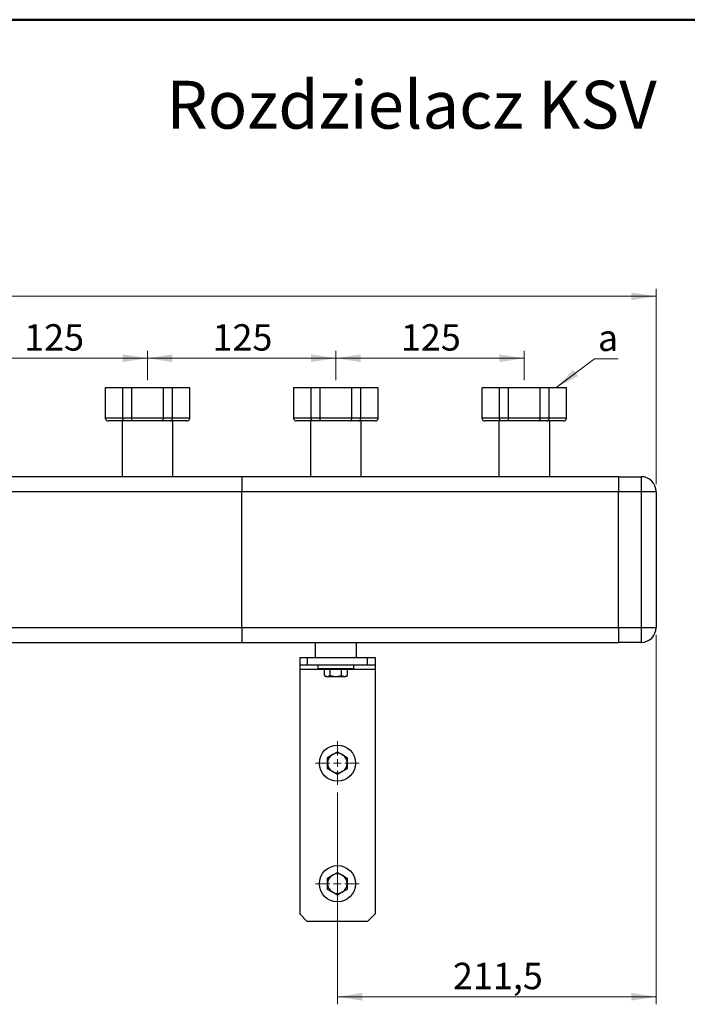
# Model space of a CAD drawing. Units: millimetres. Extents: x 10 to 416, y 10 to 287.
# Drawn here: x 163 to 251, y 156 to 287 of the extents above; entities that cross this region are included whole.
import ezdxf

# ---------------------------------------------------------------- set-up
doc = ezdxf.new("R2010")
doc.units = ezdxf.units.MM
doc.header["$PDSIZE"] = -1
doc.styles.add('SLDTEXTSTYLE0', font='TXT', dxfattribs={"width": 0.7})
doc.styles.add('SLDTEXTSTYLE2', font='TXT', dxfattribs={"width": 0.75})
doc.dimstyles.new('SLDDIMSTYLE0', dxfattribs={"dimtxt": 3.5, "dimasz": 3.302, "dimexe": 0, "dimexo": 0.0625, "dimgap": 0.875, "dimtad": 1, "dimdec": 1, "dimlfac": 5, "dimrnd": 1e-09, "dimzin": 12, "dimdsep": 46, "dimtxsty": 'SLDTEXTSTYLE2', "dimsah": 1, "dimcen": 0.09, "dimadec": 0, "dimazin": 3, "dimtfac": 1, "dimtdec": 1, "dimtofl": 0, "dimtmove": 0, "dimatfit": 3, "dimfxl": 1, "dimfrac": 2, "dimtolj": 1, "dimtzin": 12, "dimarcsym": 0})
doc.dimstyles.new('SLDDIMSTYLE1', dxfattribs={"dimtxt": 3.5, "dimasz": 3.302, "dimexe": 0, "dimexo": 0.0625, "dimgap": 0.875, "dimtad": 1, "dimdec": 0, "dimlfac": 5, "dimrnd": 1e-09, "dimzin": 12, "dimdsep": 46, "dimtxsty": 'SLDTEXTSTYLE2', "dimsah": 1, "dimcen": 0.09, "dimadec": 0, "dimazin": 3, "dimtfac": 1, "dimtdec": 0, "dimtofl": 0, "dimtmove": 0, "dimatfit": 3, "dimfxl": 1, "dimfrac": 2, "dimtolj": 1, "dimtzin": 12, "dimarcsym": 0})
doc.dimstyles.new('SLDDIMSTYLE2', dxfattribs={"dimtxt": 3.5, "dimasz": 3.302, "dimexe": 0, "dimexo": 0.0625, "dimgap": 0.875, "dimtad": 1, "dimdec": 0, "dimlfac": 5, "dimrnd": 1e-09, "dimzin": 12, "dimdsep": 46, "dimtxsty": 'SLDTEXTSTYLE2', "dimsah": 1, "dimcen": 0.09, "dimadec": 0, "dimazin": 3, "dimtfac": 1, "dimtofl": 0, "dimtmove": 0, "dimatfit": 3, "dimfxl": 1, "dimfrac": 2, "dimtolj": 1, "dimtzin": 12, "dimarcsym": 0})

# ---------------------------------------------------------------- blocks, each defined once
blk = doc.blocks.new('_D_5')
at = {"color": 150, "linetype": 'Continuous', "lineweight": 0}
for p, q in [((154.55, 239.17), (154.55, 243.09)), ((179.55, 239.17), (179.55, 243.09)), ((154.55, 242.09), (179.55, 242.09))]:
    blk.add_line(p, q, dxfattribs=at)
at = {"color": 150, "linetype": 'Continuous', "lineweight": 18}
for points in [[(154.55, 242.09), (157.85, 241.58), (157.85, 242.6)], [(179.55, 242.09), (176.24, 242.6), (176.24, 241.58)]]:
    blk.add_solid(points, dxfattribs=at)
at = {"color": 150, "linetype": 'Continuous', "lineweight": 18, "insert": (163.17, 246.6), "char_height": 3.5, "attachment_point": 1, "style": 'SLDTEXTSTYLE2'}
blk.add_mtext('125', dxfattribs=at)
blk = doc.blocks.new('_D_6')
at = {"color": 150, "linetype": 'Continuous', "lineweight": 0}
for p, q in [((179.55, 239.17), (179.55, 243.09)), ((204.55, 239.17), (204.55, 243.09)), ((179.55, 242.09), (204.55, 242.09))]:
    blk.add_line(p, q, dxfattribs=at)
at = {"color": 150, "linetype": 'Continuous', "lineweight": 18}
for points in [[(179.55, 242.09), (182.85, 241.58), (182.85, 242.6)], [(204.55, 242.09), (201.24, 242.6), (201.24, 241.58)]]:
    blk.add_solid(points, dxfattribs=at)
at = {"color": 150, "linetype": 'Continuous', "lineweight": 18, "insert": (188.17, 246.6), "char_height": 3.5, "attachment_point": 1, "style": 'SLDTEXTSTYLE2'}
blk.add_mtext('125', dxfattribs=at)
blk = doc.blocks.new('_D_7')
at = {"color": 150, "linetype": 'Continuous', "lineweight": 0}
for p, q in [((204.55, 239.17), (204.55, 243.09)), ((229.55, 239.17), (229.55, 243.09)), ((204.55, 242.09), (229.55, 242.09))]:
    blk.add_line(p, q, dxfattribs=at)
at = {"color": 150, "linetype": 'Continuous', "lineweight": 18}
for points in [[(204.55, 242.09), (207.85, 241.58), (207.85, 242.6)], [(229.55, 242.09), (226.24, 242.6), (226.24, 241.58)]]:
    blk.add_solid(points, dxfattribs=at)
at = {"color": 150, "linetype": 'Continuous', "lineweight": 18, "insert": (213.17, 246.6), "char_height": 3.5, "attachment_point": 1, "style": 'SLDTEXTSTYLE2'}
blk.add_mtext('125', dxfattribs=at)
blk = doc.blocks.new('_D_10')
at = {"color": 150, "linetype": 'Continuous', "lineweight": 0}
for p, q in [((37.05, 225.37), (37.05, 251.3)), ((247.05, 225.37), (247.05, 251.3)), ((37.05, 250.3), (247.05, 250.3))]:
    blk.add_line(p, q, dxfattribs=at)
at = {"color": 150, "linetype": 'Continuous', "lineweight": 18}
for points in [[(37.05, 250.3), (40.35, 249.79), (40.35, 250.81)], [(247.05, 250.3), (243.74, 250.81), (243.74, 249.79)]]:
    blk.add_solid(points, dxfattribs=at)
at = {"color": 150, "linetype": 'Continuous', "lineweight": 18, "insert": (136.87, 254.81), "char_height": 3.5, "attachment_point": 1, "style": 'SLDTEXTSTYLE2'}
blk.add_mtext('1050', dxfattribs=at)
blk = doc.blocks.new('_D_11')
at = {"color": 150, "linetype": 'Continuous', "lineweight": 0}
for p, q in [((247.05, 205.37), (247.05, 156.37)), ((204.75, 184.47), (204.75, 156.37)), ((204.75, 157.37), (247.05, 157.37))]:
    blk.add_line(p, q, dxfattribs=at)
at = {"color": 150, "linetype": 'Continuous', "lineweight": 18}
for points in [[(204.75, 157.37), (208.05, 156.86), (208.05, 157.88)], [(247.05, 157.37), (243.74, 157.88), (243.74, 156.86)]]:
    blk.add_solid(points, dxfattribs=at)
at = {"color": 150, "linetype": 'Continuous', "lineweight": 18, "insert": (220.08, 161.88), "char_height": 3.5, "attachment_point": 1, "style": 'SLDTEXTSTYLE2'}
blk.add_mtext('211,5', dxfattribs=at)
blk = doc.blocks.new('SW_NOTE_0_2')
at = {"color": 0, "linetype": 'Continuous', "lineweight": 0}
blk.add_line((3.14, 0), (0, 0), dxfattribs=at)
at = {"color": 0, "linetype": 'Continuous', "lineweight": 0, "insert": (0.47, 4.55), "char_height": 3.5, "attachment_point": 1, "style": 'SLDTEXTSTYLE2'}
blk.add_mtext('a', dxfattribs=at)
blk = doc.blocks.new('SW_CENTERMARKSYMBOL_0')
at = {"color": 0, "linetype": 'Continuous', "lineweight": 18}
for p, q in [((0, 1), (0, 2.9)), ((-1, 0), (-2.9, 0)), ((0, 0), (-0.5, 0)), ((0, 0), (0, 0.5)), ((0, 0), (0, -0.5)), ((0, 0), (0.5, 0)), ((1, 0), (2.9, 0)), ((0, -1), (0, -2.9))]:
    blk.add_line(p, q, dxfattribs=at)
blk = doc.blocks.new('SW_CENTERMARKSYMBOL_1')
at = {"color": 0, "linetype": 'Continuous', "lineweight": 18}
for p, q in [((0, 1), (0, 2.9)), ((-1, 0), (-2.9, 0)), ((0, 0), (-0.5, 0)), ((0, 0), (0, 0.5)), ((0, 0), (0, -0.5)), ((0, 0), (0.5, 0)), ((1, 0), (2.9, 0)), ((0, -1), (0, -2.9))]:
    blk.add_line(p, q, dxfattribs=at)

msp = doc.modelspace()

# ---------------------------------------------------------------- linework, layer by layer
at = {"color": 7, "linetype": 'Continuous', "lineweight": 50}
msp.add_line((10, 287), (410, 287), dxfattribs=at)
at = {"color": 150, "linetype": 'Continuous', "lineweight": 0}
msp.add_line((238.847, 241.995), (233.731, 238.173), dxfattribs=at)
at = {"color": 7, "linetype": 'Continuous', "lineweight": 25}
for p, q in [((173.928, 238.173), (173.928, 234.173)), ((176.245, 238.173), (173.928, 238.173)), ((177.445, 238.173), (176.245, 238.173)), ((176.245, 234.173), (176.245, 238.173)), ((177.445, 234.173), (177.445, 238.173)), ((181.645, 238.173), (177.445, 238.173)), ((181.645, 234.173), (181.645, 238.173)), ((182.845, 238.173), (181.645, 238.173)), ((182.845, 234.173), (182.845, 238.173)), ((185.163, 238.173), (182.845, 238.173)), ((185.163, 234.173), (185.163, 238.173)), ((198.928, 238.173), (198.928, 234.173)), ((201.245, 238.173), (198.928, 238.173)), ((202.445, 238.173), (201.245, 238.173)), ((201.245, 234.173), (201.245, 238.173)), ((202.445, 234.173), (202.445, 238.173)), ((206.645, 238.173), (202.445, 238.173)), ((206.645, 234.173), (206.645, 238.173)), ((207.845, 238.173), (206.645, 238.173)), ((207.845, 234.173), (207.845, 238.173)), ((210.163, 238.173), (207.845, 238.173)), ((210.163, 234.173), (210.163, 238.173)), ((223.928, 238.173), (223.928, 234.173)), ((226.245, 238.173), (223.928, 238.173)), ((227.445, 238.173), (226.245, 238.173)), ((226.245, 234.173), (226.245, 238.173)), ((227.445, 234.173), (227.445, 238.173)), ((231.645, 238.173), (227.445, 238.173)), ((231.645, 234.173), (231.645, 238.173)), ((232.845, 238.173), (231.645, 238.173)), ((232.845, 234.173), (232.845, 238.173)), ((235.163, 238.173), (232.845, 238.173)), ((235.163, 234.173), (235.163, 238.173)), ((173.928, 234.173), (176.245, 234.173)), ((176.245, 234.173), (177.445, 234.173)), ((177.445, 234.173), (181.645, 234.173)), ((181.645, 234.173), (182.845, 234.173)), ((182.845, 234.173), (185.163, 234.173)), ((198.928, 234.173), (201.245, 234.173)), ((201.245, 234.173), (202.445, 234.173)), ((202.445, 234.173), (206.645, 234.173)), ((206.645, 234.173), (207.845, 234.173)), ((207.845, 234.173), (210.163, 234.173)), ((223.928, 234.173), (226.245, 234.173)), ((226.245, 234.173), (227.445, 234.173)), ((227.445, 234.173), (231.645, 234.173)), ((231.645, 234.173), (232.845, 234.173)), ((232.845, 234.173), (235.163, 234.173)), ((176.538, 233.773), (174.328, 233.773)), ((176.175, 233.773), (176.175, 226.373)), ((177.553, 233.773), (176.538, 233.773)), ((181.538, 233.773), (177.553, 233.773)), ((182.553, 233.773), (181.538, 233.773)), ((184.763, 233.773), (182.553, 233.773)), ((182.915, 226.373), (182.915, 233.773)), ((201.538, 233.773), (199.328, 233.773)), ((201.175, 233.773), (201.175, 226.373)), ((202.553, 233.773), (201.538, 233.773)), ((206.538, 233.773), (202.553, 233.773)), ((207.553, 233.773), (206.538, 233.773)), ((209.763, 233.773), (207.553, 233.773)), ((207.915, 226.373), (207.915, 233.773)), ((226.538, 233.773), (224.328, 233.773)), ((226.175, 233.773), (226.175, 226.373)), ((227.553, 233.773), (226.538, 233.773)), ((231.538, 233.773), (227.553, 233.773)), ((232.553, 233.773), (231.538, 233.773)), ((234.763, 233.773), (232.553, 233.773)), ((232.915, 226.373), (232.915, 233.773)), ((192.045, 226.373), (142.045, 226.373)), ((192.045, 226.373), (192.045, 224.373)), ((242.045, 226.373), (192.045, 226.373)), ((242.045, 226.373), (242.045, 224.373)), ((242.045, 226.373), (245.045, 226.373)), ((245.045, 226.373), (245.045, 224.373)), ((192.045, 224.373), (142.045, 224.373)), ((192.045, 206.373), (192.045, 224.373)), ((242.045, 224.373), (192.045, 224.373)), ((242.045, 206.373), (242.045, 224.373)), ((245.045, 224.373), (242.045, 224.373)), ((245.045, 224.373), (245.045, 206.373)), ((247.045, 224.373), (245.045, 224.373)), ((247.045, 224.373), (247.045, 206.373)), ((142.045, 206.373), (192.045, 206.373)), ((192.045, 206.373), (192.045, 204.373)), ((192.045, 206.373), (242.045, 206.373)), ((242.045, 206.373), (242.045, 204.373)), ((242.045, 206.373), (245.045, 206.373)), ((245.045, 206.373), (247.045, 206.373)), ((245.045, 206.373), (245.045, 204.373)), ((142.045, 204.373), (192.045, 204.373)), ((192.045, 204.373), (242.045, 204.373)), ((201.795, 204.373), (201.795, 202.373)), ((207.295, 202.373), (207.295, 204.373)), ((245.045, 204.373), (242.045, 204.373)), ((199.745, 202.373), (199.745, 201.373)), ((199.745, 202.373), (200.745, 202.373)), ((200.745, 201.373), (199.745, 201.373)), ((199.745, 201.373), (199.745, 200.773)), ((200.745, 202.373), (200.745, 201.373)), ((200.745, 202.373), (208.745, 202.373)), ((208.745, 201.373), (200.745, 201.373)), ((202.145, 201.373), (202.145, 200.933)), ((206.945, 200.933), (206.945, 201.373)), ((208.745, 201.373), (208.745, 202.373)), ((208.745, 202.373), (209.745, 202.373)), ((209.745, 201.373), (208.745, 201.373)), ((209.745, 202.373), (209.745, 201.373)), ((209.745, 201.373), (209.745, 200.773)), ((199.745, 200.773), (199.745, 168.373)), ((202.145, 200.933), (206.945, 200.933)), ((203.044, 199.989), (203.044, 200.813)), ((203.795, 200.813), (203.044, 200.813)), ((203.044, 199.989), (203.245, 199.873)), ((203.044, 199.989), (203.42, 199.873)), ((203.245, 199.873), (203.42, 199.873)), ((203.385, 200.913), (203.285, 200.813)), ((203.385, 200.933), (203.385, 200.913)), ((203.385, 200.913), (204.545, 200.913)), ((203.42, 199.873), (203.795, 199.989)), ((203.42, 199.873), (204.545, 199.873)), ((203.795, 199.989), (203.795, 200.813)), ((205.296, 200.813), (203.795, 200.813)), ((203.795, 199.989), (204.545, 199.873)), ((204.545, 200.913), (205.705, 200.913)), ((204.545, 199.873), (205.296, 199.989)), ((204.545, 199.873), (205.671, 199.873)), ((205.296, 199.989), (205.296, 200.813)), ((206.046, 200.813), (205.296, 200.813)), ((205.296, 199.989), (205.671, 199.873)), ((205.671, 199.873), (206.046, 199.989)), ((205.671, 199.873), (205.845, 199.873)), ((205.705, 200.913), (205.705, 200.933)), ((205.805, 200.813), (205.705, 200.913)), ((205.845, 199.873), (206.046, 199.989)), ((206.046, 200.813), (206.046, 199.989)), ((209.745, 200.773), (209.745, 168.373)), ((203.445, 189.123), (204.095, 189.498)), ((204.095, 189.498), (204.745, 189.874)), ((204.745, 189.874), (205.395, 189.498)), ((205.395, 189.498), (206.045, 189.123)), ((203.445, 188.373), (203.445, 189.123)), ((203.445, 187.622), (203.445, 188.373)), ((206.045, 189.123), (206.045, 188.373)), ((206.045, 188.373), (206.045, 187.622)), ((204.095, 187.247), (203.445, 187.622)), ((204.745, 186.871), (204.095, 187.247)), ((205.395, 187.247), (204.745, 186.871)), ((206.045, 187.622), (205.395, 187.247)), ((204.095, 173.498), (204.745, 173.874)), ((204.745, 173.874), (205.395, 173.498)), ((203.445, 173.123), (204.095, 173.498)), ((203.445, 172.373), (203.445, 173.123)), ((205.395, 173.498), (206.045, 173.123)), ((206.045, 173.123), (206.045, 172.373)), ((203.445, 171.622), (203.445, 172.373)), ((204.095, 171.247), (203.445, 171.622)), ((204.745, 170.871), (204.095, 171.247)), ((205.395, 171.247), (204.745, 170.871)), ((206.045, 171.622), (205.395, 171.247)), ((206.045, 172.373), (206.045, 171.622)), ((199.745, 168.373), (200.745, 167.373)), ((208.745, 167.373), (200.745, 167.373)), ((208.745, 167.373), (209.745, 168.373))]:
    msp.add_line(p, q, dxfattribs=at)
at = {"color": 8, "linetype": 'Continuous', "lineweight": 25}
for p, q in [((203.044, 200.773), (199.745, 200.773)), ((209.745, 200.773), (206.046, 200.773))]:
    msp.add_line(p, q, dxfattribs=at)
at = {"color": 7, "linetype": 'Continuous', "lineweight": 25}
for centre in [(204.745, 188.373), (204.745, 172.373)]:
    msp.add_circle(centre, 2.4, dxfattribs=at)
for centre, radius, start, end in [((245.045, 224.373), 2, 0, 90), ((245.045, 206.373), 2, 270, 0), ((204.745, 188.373), 1.3, 120, 180), ((204.745, 188.373), 1.3, 60, 120), ((204.745, 188.373), 1.3, 0, 60), ((204.745, 188.373), 1.3, 180, 240), ((204.745, 188.373), 1.3, 300, 0), ((204.745, 188.373), 1.3, 240, 300), ((204.745, 172.373), 1.3, 120, 180), ((204.745, 172.373), 1.3, 60, 120), ((204.745, 172.373), 1.3, 0, 60), ((204.745, 172.373), 1.3, 180, 240), ((204.745, 172.373), 1.3, 240, 300), ((204.745, 172.373), 1.3, 300, 0)]:
    msp.add_arc(centre, radius, start, end, dxfattribs=at)
for points, knots in [([(173.928, 234.173), (173.933, 234.121), (173.942, 234.042), (173.993, 233.948), (174.061, 233.866), (174.174, 233.79), (174.276, 233.778), (174.328, 233.773)], [0, 0, 0, 0, 0.241701, 0.369177, 0.5010319, 0.750816, 1, 1, 1, 1]), ([(176.538, 233.773), (176.501, 233.778), (176.425, 233.79), (176.343, 233.866), (176.293, 233.948), (176.256, 234.042), (176.249, 234.121), (176.245, 234.173)], [0, 0, 0, 0, 0.249184, 0.4989681, 0.6308183, 0.7582928, 1, 1, 1, 1]), ([(177.553, 233.773), (177.539, 233.778), (177.511, 233.79), (177.481, 233.866), (177.463, 233.948), (177.449, 234.042), (177.447, 234.121), (177.445, 234.173)], [0, 0, 0, 0, 0.249184, 0.4989681, 0.6308183, 0.7582928, 1, 1, 1, 1]), ([(181.538, 233.773), (181.552, 233.778), (181.579, 233.79), (181.61, 233.866), (181.628, 233.948), (181.641, 234.042), (181.644, 234.121), (181.645, 234.173)], [0, 0, 0, 0, 0.24918397, 0.49896812, 0.63081834, 0.75829284, 1, 1, 1, 1]), ([(182.553, 233.773), (182.59, 233.778), (182.665, 233.79), (182.748, 233.866), (182.797, 233.948), (182.835, 234.042), (182.841, 234.121), (182.845, 234.173)], [0, 0, 0, 0, 0.249184, 0.4989681, 0.6308183, 0.7582928, 1, 1, 1, 1]), ([(184.763, 233.773), (184.814, 233.778), (184.917, 233.79), (185.03, 233.866), (185.097, 233.948), (185.149, 234.042), (185.157, 234.121), (185.163, 234.173)], [0, 0, 0, 0, 0.249184, 0.4989681, 0.6308183, 0.7582928, 1, 1, 1, 1]), ([(198.928, 234.173), (198.933, 234.121), (198.942, 234.042), (198.993, 233.948), (199.061, 233.866), (199.174, 233.79), (199.276, 233.778), (199.328, 233.773)], [0, 0, 0, 0, 0.241701, 0.369177, 0.5010319, 0.750816, 1, 1, 1, 1]), ([(201.538, 233.773), (201.501, 233.778), (201.425, 233.79), (201.343, 233.866), (201.293, 233.948), (201.256, 234.042), (201.249, 234.121), (201.245, 234.173)], [0, 0, 0, 0, 0.249184, 0.4989681, 0.6308183, 0.7582928, 1, 1, 1, 1]), ([(202.553, 233.773), (202.539, 233.778), (202.511, 233.79), (202.481, 233.866), (202.463, 233.948), (202.449, 234.042), (202.447, 234.121), (202.445, 234.173)], [0, 0, 0, 0, 0.249184, 0.4989681, 0.6308183, 0.7582928, 1, 1, 1, 1]), ([(206.538, 233.773), (206.552, 233.778), (206.579, 233.79), (206.61, 233.866), (206.628, 233.948), (206.641, 234.042), (206.644, 234.121), (206.645, 234.173)], [0, 0, 0, 0, 0.24918397, 0.49896812, 0.63081834, 0.75829284, 1, 1, 1, 1]), ([(207.553, 233.773), (207.59, 233.778), (207.665, 233.79), (207.748, 233.866), (207.797, 233.948), (207.835, 234.042), (207.841, 234.121), (207.845, 234.173)], [0, 0, 0, 0, 0.249184, 0.4989681, 0.6308183, 0.7582928, 1, 1, 1, 1]), ([(209.763, 233.773), (209.814, 233.778), (209.917, 233.79), (210.03, 233.866), (210.097, 233.948), (210.149, 234.042), (210.157, 234.121), (210.163, 234.173)], [0, 0, 0, 0, 0.249184, 0.4989681, 0.6308183, 0.7582928, 1, 1, 1, 1]), ([(223.928, 234.173), (223.933, 234.121), (223.942, 234.042), (223.993, 233.948), (224.061, 233.866), (224.174, 233.79), (224.276, 233.778), (224.328, 233.773)], [0, 0, 0, 0, 0.241701, 0.369177, 0.5010319, 0.750816, 1, 1, 1, 1]), ([(226.538, 233.773), (226.501, 233.778), (226.425, 233.79), (226.343, 233.866), (226.293, 233.948), (226.256, 234.042), (226.249, 234.121), (226.245, 234.173)], [0, 0, 0, 0, 0.249184, 0.4989681, 0.6308183, 0.7582928, 1, 1, 1, 1]), ([(227.553, 233.773), (227.539, 233.778), (227.511, 233.79), (227.481, 233.866), (227.463, 233.948), (227.449, 234.042), (227.447, 234.121), (227.445, 234.173)], [0, 0, 0, 0, 0.249184, 0.4989681, 0.6308183, 0.7582928, 1, 1, 1, 1]), ([(231.538, 233.773), (231.552, 233.778), (231.579, 233.79), (231.61, 233.866), (231.628, 233.948), (231.641, 234.042), (231.644, 234.121), (231.645, 234.173)], [0, 0, 0, 0, 0.24918397, 0.49896812, 0.63081834, 0.75829284, 1, 1, 1, 1]), ([(232.553, 233.773), (232.59, 233.778), (232.665, 233.79), (232.748, 233.866), (232.797, 233.948), (232.835, 234.042), (232.841, 234.121), (232.845, 234.173)], [0, 0, 0, 0, 0.249184, 0.4989681, 0.6308183, 0.7582928, 1, 1, 1, 1]), ([(234.763, 233.773), (234.814, 233.778), (234.917, 233.79), (235.03, 233.866), (235.097, 233.948), (235.149, 234.042), (235.157, 234.121), (235.163, 234.173)], [0, 0, 0, 0, 0.249184, 0.4989681, 0.6308183, 0.7582928, 1, 1, 1, 1])]:
    msp.add_open_spline(points, degree=3, knots=knots, dxfattribs=at)
at = {"color": 7, "linetype": 'Continuous', "lineweight": 18}
for p in [(179.545, 238.173), (204.545, 238.173), (229.545, 238.173)]:
    msp.add_point(p, dxfattribs=at)
at = {"color": 150, "linetype": 'Continuous', "lineweight": 0}
msp.add_solid([(233.731, 238.173), (236.681, 239.742), (236.072, 240.556)], dxfattribs=at)

# ---------------------------------------------------------------- block references
msp.add_blockref('SW_NOTE_0_2', (238.847, 241.995), dxfattribs=at)
at = {"color": 7, "linetype": 'Continuous', "lineweight": 0}
for name, p in [('SW_CENTERMARKSYMBOL_0', (204.745, 188.373)), ('SW_CENTERMARKSYMBOL_1', (204.745, 172.373))]:
    msp.add_blockref(name, p, dxfattribs=at)

# ---------------------------------------------------------------- texts
at = {"color": 7, "linetype": 'Continuous', "lineweight": 0, "insert": (182.034, 278.896), "char_height": 6.35, "attachment_point": 1, "style": 'SLDTEXTSTYLE0'}
msp.add_mtext('Rozdzielacz KSV', dxfattribs=at)

# ---------------------------------------------------------------- dimensions: what is measured, and where the dimension line sits
at = {"color": 150, "linetype": 'Continuous', "lineweight": 18}
for base, p1, p2, dimstyle, picture, middle in [((247.045, 250.303), (37.045, 224.373), (247.045, 224.373), 'SLDDIMSTYLE1', '_D_10', (142.045, 250.303)), ((179.545, 242.089), (154.545, 238.173), (179.545, 238.173), 'SLDDIMSTYLE1', '_D_5', (167.045, 242.089)), ((204.545, 242.089), (179.545, 238.173), (204.545, 238.173), 'SLDDIMSTYLE2', '_D_6', (192.045, 242.089)), ((229.545, 242.089), (204.545, 238.173), (229.545, 238.173), 'SLDDIMSTYLE1', '_D_7', (217.045, 242.089)), ((247.045, 157.372), (204.745, 185.473), (247.045, 206.373), 'SLDDIMSTYLE0', '_D_11', (225.895, 157.372))]:
    dim = msp.add_linear_dim(base=base, p1=p1, p2=p2, dimstyle=dimstyle, dxfattribs=at)
    dim.commit()
    dim.dimension.update_dxf_attribs({"geometry": picture, "text_midpoint": middle, "dimtype": 160})

doc.saveas('drawing.dxf')
